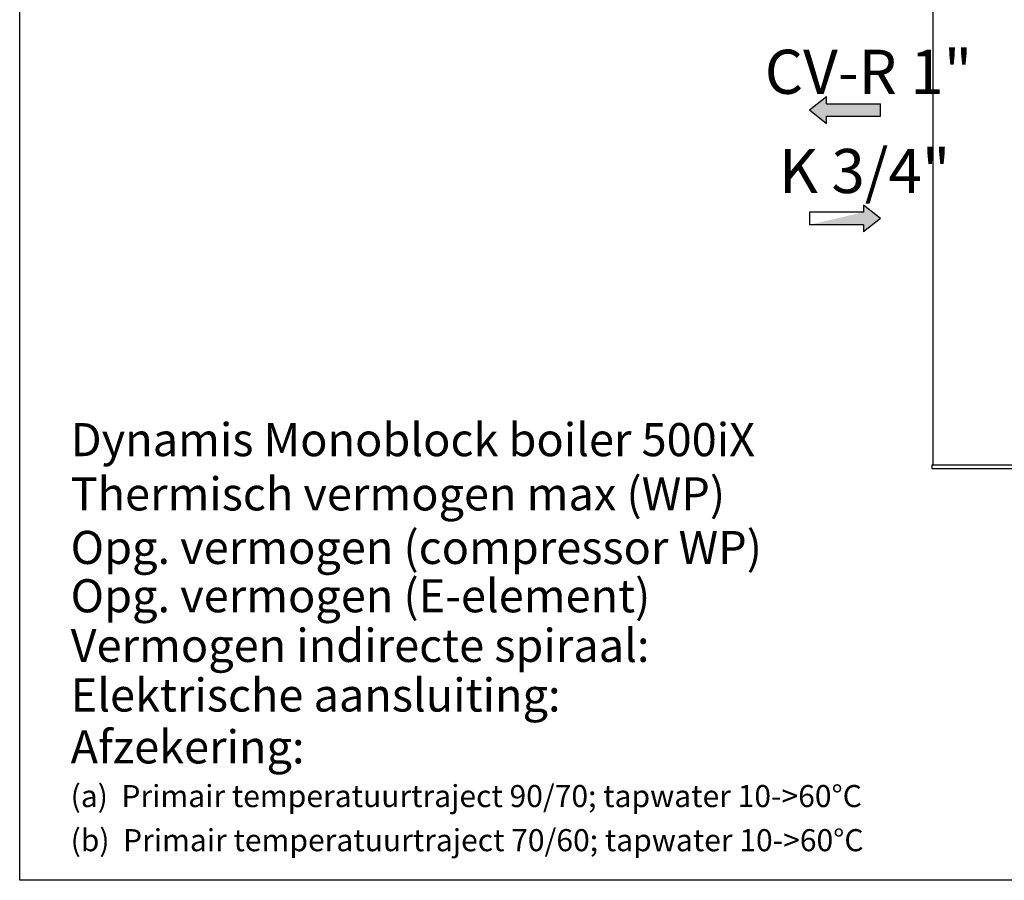
# Model space of a CAD drawing. Units: millimetres. Extents: x 29853 to 71120, y -373 to 17878.
# Drawn here: x 66906 to 67799, y -373 to 407 of the extents above; entities that cross this region are included whole.
import ezdxf

# ---------------------------------------------------------------- set-up
doc = ezdxf.new("R2010")
doc.units = ezdxf.units.MM
doc.styles.add('ALFA-0_25', font='verdana.ttf')

msp = doc.modelspace()

# ---------------------------------------------------------------- linework, layer by layer
at = {"color": 3}
for p, q in [((67622.236, 324.894), (67637.606, 337.062)), ((67637.606, 330.584), (67637.606, 337.062)), ((67637.606, 330.584), (67686.568, 330.584)), ((67686.568, 319.204), (67686.568, 330.584)), ((67622.236, 324.894), (67637.606, 312.726)), ((67637.606, 319.204), (67686.568, 319.204)), ((67637.606, 312.726), (67637.606, 319.204))]:
    msp.add_line(p, q, dxfattribs=at)
at = {"color": 5}
for p, q in [((67671.198, 232.254), (67622.236, 232.254)), ((67622.236, 232.254), (67622.236, 220.873)), ((67686.568, 226.563), (67671.198, 238.731)), ((67671.198, 238.731), (67671.198, 232.254)), ((67686.568, 226.563), (67671.198, 214.396)), ((67671.198, 220.873), (67622.236, 220.873)), ((67671.198, 220.873), (67671.198, 214.396))]:
    msp.add_line(p, q, dxfattribs=at)
at = {"color": 6}
msp.add_lwpolyline([(68829.852, -373.425), (66905.814, -373.425), (66905.814, 2156.996), (68829.852, 2156.996)], close=True, dxfattribs=at)
at = {"color": 7, "linetype": 'Continuous', "lineweight": 25}
msp.add_lwpolyline([(68082.987, 3.016), (67732.987, 3.016), (67732.987, 0.016), (68082.987, 0.016), (68432.987, 0.016), (68432.987, 3.016)], close=True, dxfattribs=at)
msp.add_open_spline([(67733.987, 622.091), (67733.987, 607.968), (67733.987, 593.845), (67733.987, 579.722), (67733.987, 387.486), (67733.987, 195.251), (67733.987, 3.016)], degree=3, knots=[7.8318526, 7.8318526, 7.8318526, 7.8318526, 7.9053203, 7.9053203, 7.9053203, 8.9053203, 8.9053203, 8.9053203, 8.9053203], dxfattribs=at)
at = {"color": 3}
for points in [[(67622.236, 324.894), (67637.606, 312.726), (67637.606, 337.062), (67637.606, 319.204)], [(67637.606, 337.062), (67637.606, 319.204), (67637.606, 330.584), (67686.568, 319.204)], [(67637.606, 330.584), (67686.568, 319.204), (67686.568, 330.584), (67686.568, 319.204)]]:
    msp.add_solid(points, dxfattribs=at)
at = {"color": 5}
for points in [[(67671.198, 238.731), (67671.198, 220.873), (67671.198, 232.254), (67622.236, 220.873)], [(67671.198, 232.254), (67622.236, 220.873), (67622.236, 232.254), (67671.198, 232.254)], [(67686.568, 226.563), (67671.198, 214.396), (67671.198, 238.731), (67671.198, 220.873)]]:
    msp.add_solid(points, dxfattribs=at)

# ---------------------------------------------------------------- texts
at = {"color": 7}
for s, height, p in [('Dynamis Monoblock boiler 500iX', 30, (66952.002, 11.05)), ('Thermisch vermogen max (WP)', 30, (66952.002, -38.137)), ('Opg. vermogen (compressor WP)', 30, (66952.002, -86.681)), ('Opg. vermogen (E-element) ', 30, (66952.002, -130.481)), ('Vermogen indirecte spiraal:', 30, (66952.002, -175.481)), ('Elektrische aansluiting:', 30, (66952.002, -220.481)), ('Afzekering:', 30, (66952.002, -267.481)), ('(a)  Primair temperatuurtraject 90/70; tapwater 10->60°C', 20, (66952.002, -307.056)), ('(b)  Primair temperatuurtraject 70/60; tapwater 10->60°C', 20, (66952.002, -347.056))]:
    msp.add_text(s, height=height, dxfattribs=at).set_placement(p)
at = {"char_height": 40, "attachment_point": 1, "style": 'ALFA-0_25'}
for s, width, insert in [('CV-R {\\fArial|b0|i0|c0|p34;1"}', 221.89885, (67581.508, 379.505)), ('K {\\fArial|b0|i0|c0|p34;3/4"}', 227.42453, (67594.508, 289.587))]:
    msp.add_mtext_dynamic_manual_height_columns(s, width=width, gutter_width=250, heights=[0], dxfattribs=dict(at, insert=insert))

doc.saveas('drawing.dxf')
